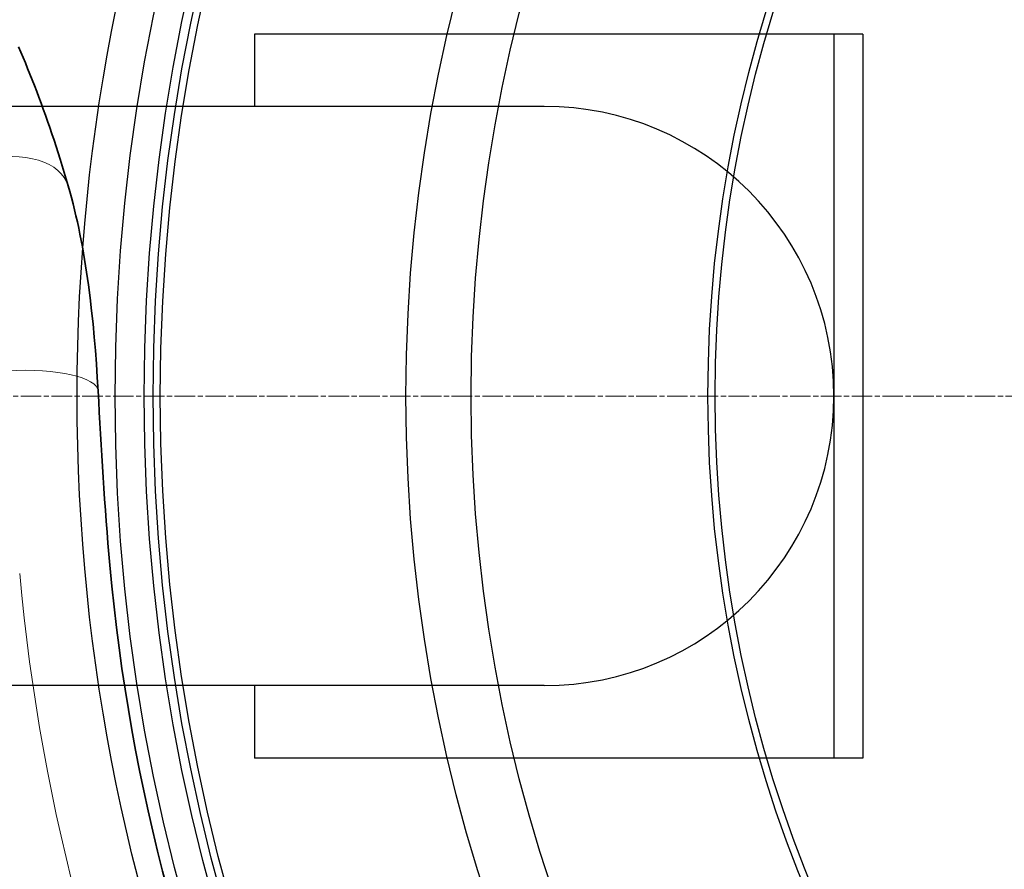
# Model space of a CAD drawing. Units: millimetres. Extents: x 3537 to 23630, y -2634 to 8077.
# Drawn here: x 5519 to 5791, y 429 to 664 of the extents above; entities that cross this region are included whole.
import ezdxf

# ---------------------------------------------------------------- set-up
doc = ezdxf.new("R2010")
doc.units = ezdxf.units.MM
doc.linetypes.add('CHAIN', pattern=[0.3543, 0.2362, -0.0295, 0.0591, -0.0295])
doc.linetypes.add('DASH_DOT', pattern=[0.37, 0.24, -0.06, 0.01, -0.06])
for name, color, linetype, lineweight in [('Středová značka (ISO)', 1, 'DASH_DOT', 9), ('Viditelná (ISO)', 7, 'Continuous', 35), ('Viditelná tenká (ISO)', 7, 'Continuous', 18)]:
    doc.layers.add(name, color=color, linetype=linetype, lineweight=lineweight)

# ---------------------------------------------------------------- blocks, each defined once
blk = doc.blocks.new('A$C26950C3A')
at = {"layer": 'Viditelná (ISO)', "flags": 128}
for points in [[(-379.35, 276.49), (-378.71, 275.01), (-378.07, 273.52), (-377.43, 272), (-376.8, 270.47), (-376.17, 268.91), (-375.54, 267.35), (-374.92, 265.76), (-374.3, 264.15), (-373.69, 262.53), (-373.08, 260.89), (-372.47, 259.24), (-371.87, 257.57), (-371.27, 255.88), (-370.68, 254.17), (-370.09, 252.45), (-369.51, 250.71), (-368.94, 248.96), (-368.37, 247.19), (-367.8, 245.4), (-367.24, 243.6), (-366.69, 241.78), (-366.14, 239.94), (-365.6, 238.1)], [(-365.6, 238.1), (-365.14, 236.45), (-364.69, 234.8), (-364.26, 233.13), (-363.84, 231.46), (-363.45, 229.77), (-363.06, 228.08), (-362.69, 226.38), (-362.34, 224.67), (-361.68, 221.22), (-361.07, 217.74), (-360.51, 214.23), (-360.01, 210.68), (-359.54, 207.12), (-359.12, 203.52), (-358.74, 199.9), (-358.4, 196.24), (-358.09, 192.56), (-357.81, 188.86), (-357.56, 185.13), (-357.34, 181.38)], [(-357.34, 181.38), (-357.18, 178.45), (-357.02, 175.5), (-356.85, 172.53), (-356.68, 169.55), (-356.5, 166.56), (-356.32, 163.56), (-356.14, 160.55), (-355.95, 157.53), (-355.75, 154.5), (-355.54, 151.47), (-355.32, 148.43), (-355.1, 145.4), (-354.86, 142.36), (-354.62, 139.32), (-354.36, 136.28), (-354.09, 133.24)]]:
    blk.add_lwpolyline(points, dxfattribs=at)
at = {"layer": 'Viditelná (ISO)'}
blk.add_arc((168.68, 180), 524.86, 185.1115, 224.917, dxfattribs=at)
at = {"layer": 'Viditelná tenká (ISO)'}
for radius, start, end in [(744.51, 183.77289, 247.67716), (549.86, 185.1115, 225.7536)]:
    blk.add_arc((168.68, 180), radius, start, end, dxfattribs=at)
for centre, major_axis, ratio, end_param in [((-389.62, 231.15), (24.02, 6.94), 0.556817, 1.411212), ((-382.3, 180), (24.96, 1.38), 0.279546, 1.5553)]:
    blk.add_ellipse(centre, major_axis=major_axis, ratio=ratio, start_param=0, end_param=end_param, dxfattribs=at)

msp = doc.modelspace()

# ---------------------------------------------------------------- linework, layer by layer
for p, q in [((5583.59, 659.95), (5583.59, 639.95)), ((5751.59, 659.95), (5583.59, 659.95)), ((5743.59, 659.95), (5743.59, 459.95)), ((5751.59, 659.95), (5751.59, 459.95)), ((5663.59, 639.95), (5383.59, 639.95)), ((5663.59, 479.95), (5383.59, 479.95)), ((5583.59, 479.95), (5583.59, 459.95)), ((5751.59, 459.95), (5583.59, 459.95))]:
    msp.add_line(p, q)
for radius in [660.5, 654.97, 627.48, 621.44, 595, 595, 586.54, 531.82, 521.32, 513.29, 510.83, 508.84, 441, 423, 357.59, 355.61]:
    msp.add_circle((6066.4, 559.95), radius)
for centre, radius, start, end in [((6066.4, 559.95), 585.5, 136.36195, 174.19605), ((5663.59, 559.95), 80, 270, 90), ((6066.4, 559.95), 585.5, 186.06298, 211.60812)]:
    msp.add_arc(centre, radius, start, end)
at = {"layer": 'Středová značka (ISO)', "linetype": 'CHAIN', "ltscale": 23.990969}
msp.add_line((6782.68, 559.95), (5372.75, 559.95), dxfattribs=at)

# ---------------------------------------------------------------- block references
msp.add_blockref('A$C26950C3A', (5897.72, 379.95))

doc.saveas('drawing.dxf')
